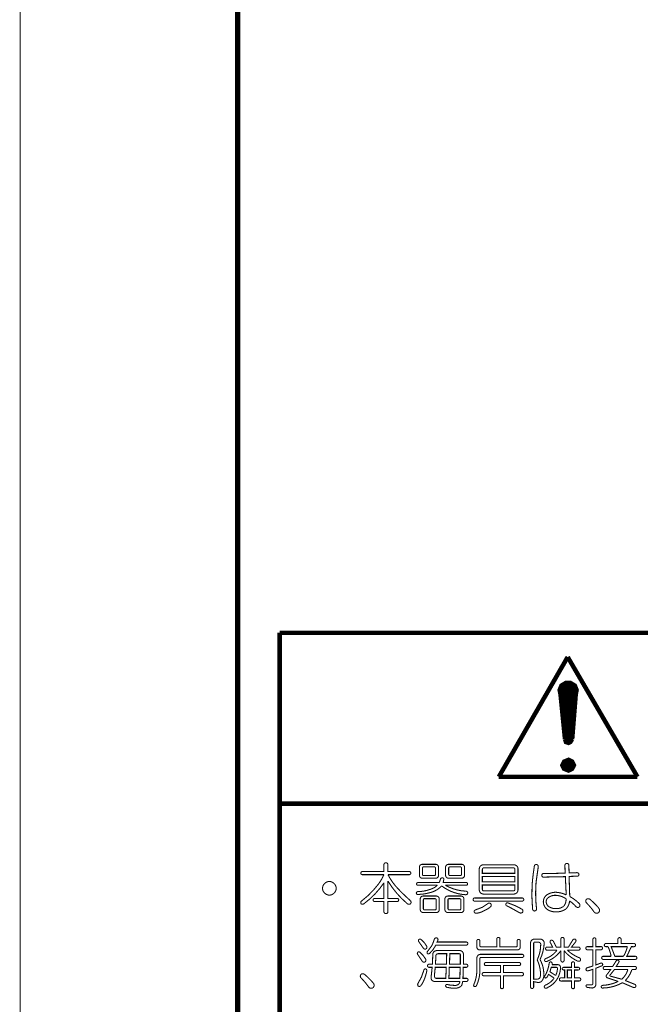
# Model space of a CAD drawing. Extents: x 3 to 207, y 7 to 290.
# Drawn here: x 3 to 33, y 55 to 102 of the extents above; entities that cross this region are included whole.
import ezdxf

# ---------------------------------------------------------------- set-up
doc = ezdxf.new("R2010")
doc.units = 0
doc.layers.add('LAYER_1', color=7, linetype='CONTINUOUS')

# ---------------------------------------------------------------- blocks, each defined once
blk = doc.blocks.new('AIGNBL01010002')
at = {"layer": 'LAYER_1', "const_width": 0.05}
blk.add_lwpolyline([(3.175, 6.7169), (206.756, 6.7169), (206.756, 290.2656), (3.175, 290.2656)], close=True, dxfattribs=at)
at = {"layer": 'LAYER_1', "const_width": 0.2117}
for points in [[(15.4517, 72.7569), (15.4517, 20.3906)], [(97.1127, 72.7569), (15.4517, 72.7569)], [(29.083, 71.6139), (25.8233, 65.9412)], [(32.385, 65.9412), (29.083, 71.6139)], [(29.464, 69.8359), (29.5063, 70.0476), (29.4217, 70.2592), (29.21, 70.3862), (28.9983, 70.3862), (28.7867, 70.2592), (28.702, 70.0476), (28.7443, 69.8359)], [(28.702, 70.0476), (29.0407, 70.3862)], [(28.7443, 69.8782), (29.21, 70.3862)], [(28.7443, 69.7512), (29.337, 70.3439)], [(28.7443, 69.5819), (29.4217, 70.2592)], [(28.7443, 69.5819), (29.4217, 70.2592)], [(28.7443, 69.8359), (28.956, 67.7192)], [(28.7867, 69.4549), (29.464, 70.1322)], [(28.7867, 69.2856), (29.5063, 70.0052)], [(28.7867, 69.1586), (29.464, 69.8359)], [(29.464, 69.8359), (29.2947, 67.7192)], [(28.829, 68.9892), (29.464, 69.6666)], [(28.829, 68.8622), (29.464, 69.4549)], [(28.829, 68.6929), (29.4217, 69.2856)], [(28.829, 68.6929), (29.4217, 69.2856)], [(28.8713, 68.5659), (29.4217, 69.1162)], [(28.8713, 68.3966), (29.3793, 68.9046)], [(28.8713, 68.2272), (29.3793, 68.7352)], [(28.9137, 68.1002), (29.337, 68.5659)], [(28.9137, 67.9309), (29.337, 68.3542)], [(28.9137, 67.8039), (29.337, 68.1849)], [(28.9137, 67.8039), (29.337, 68.1849)], [(28.956, 67.6769), (29.2947, 68.0156)], [(28.956, 67.7192), (28.9983, 67.5922), (29.1253, 67.5499), (29.21, 67.5922), (29.2947, 67.7192)], [(29.0407, 67.5922), (29.2947, 67.8039)], [(29.3793, 66.4916), (29.2947, 66.6609), (29.1253, 66.7456), (28.9137, 66.6609), (28.829, 66.4916), (28.9137, 66.3222), (29.1253, 66.2376), (29.2947, 66.3222), (29.3793, 66.4916)], [(28.8713, 66.4492), (29.1677, 66.7456)], [(28.9137, 66.3222), (29.2523, 66.7032)], [(28.9983, 66.2376), (29.337, 66.5762)], [(29.1677, 66.2376), (29.3793, 66.4492)], [(25.8233, 65.9412), (32.385, 65.9412)], [(97.1127, 64.6712), (15.4517, 64.6712)]]:
    blk.add_lwpolyline(points, dxfattribs=at)
blk = doc.blocks.new('AIGNBL01010003')
at = {"layer": 'LAYER_1', "const_width": 0.05}
for points in [[(22.034, 58.1442, -0.3527144), (22.0445, 58.2484, -0.2960136), (22.1382, 58.2484, -0.1009851), (22.4091, 57.9254, -0.3264487), (22.3883, 57.8004, -0.3820809), (22.2528, 57.8316)], [(22.7633, 58.2275, -0.380898), (22.8779, 58.3213, -0.444616), (22.9404, 58.2067), (22.8987, 58.1233), (24.2739, 58.1233, -0.4665464), (24.3573, 58.0504, -0.4496527), (24.2739, 57.9775), (22.8466, 57.9775), (22.7008, 57.7483), (22.5549, 57.592, -0.3957296), (22.4403, 57.5816, -0.3094515), (22.4612, 57.6962), (22.6279, 57.915, 0.0618991)], [(25.7324, 58.2588, -0.467146), (25.8054, 58.3421, -0.4493114), (25.8783, 58.2588), (25.8783, 57.8941), (26.6388, 57.8941, 0.4455794), (26.6909, 57.9462), (26.6909, 58.165, -0.4673159), (26.7638, 58.2484, -0.448953), (26.8367, 58.165), (26.8367, 57.8837, -0.4141517), (26.7013, 57.7483), (24.9198, 57.7483, -0.4140917), (24.7844, 57.8837), (24.7844, 58.165, -0.4673159), (24.8573, 58.2484, -0.448953), (24.9302, 58.165), (24.9302, 57.9462, 0.445955), (24.9823, 57.8941), (25.7324, 57.8941)], [(27.7744, 58.2588, -0.462874), (27.9723, 58.0504, -0.092828), (27.7744, 57.2899, -0.1352635), (27.9515, 56.6023, -0.2223107), (27.8403, 56.2575, -0.1635878), (27.6806, 56.2064), (27.4722, 56.2481), (27.4722, 56.0085, -0.4667066), (27.3993, 55.9252, -0.4500111), (27.3264, 56.0085), (27.3264, 58.0921, -0.187337), (27.3785, 58.2067, -0.2124117), (27.4931, 58.2588)], [(28.7641, 58.2588, -0.4674759), (28.837, 58.3421, -0.4493114), (28.9099, 58.2588), (28.9099, 57.8837), (29.1183, 57.8837), (29.3162, 58.2067, -0.4849335), (29.4517, 58.2484, -0.3809697), (29.4517, 58.1233), (29.2641, 57.8837), (29.5871, 57.8837, -0.4667066), (29.6704, 57.8108, -0.4500111), (29.5871, 57.7379), (29.0662, 57.7379, 0.0951061), (29.6183, 57.3837, -0.4854859), (29.6808, 57.2378, -0.3207464), (29.5246, 57.2378, -0.1144225), (28.9099, 57.717), (28.9099, 57.2586, -0.4670434), (28.837, 57.1753, -0.4503794), (28.7641, 57.2586), (28.7641, 57.717, -0.139098), (28.1286, 57.217, -0.4409184), (27.9931, 57.2378, -0.4585634), (28.0765, 57.3524, 0.1440507), (28.5765, 57.7379), (28.1181, 57.7379, -0.4678121), (28.0348, 57.8108, -0.4496803), (28.1181, 57.8837), (28.3682, 57.8837), (28.2744, 58.0713, -0.366887), (28.2744, 58.1963, -0.4811414), (28.4099, 58.1442), (28.5453, 57.8837), (28.7641, 57.8837)], [(30.2747, 58.2379, -0.4673159), (30.3476, 58.3213, -0.448953), (30.4205, 58.2379), (30.4205, 57.9046), (30.6497, 57.9046, -0.4666021), (30.7331, 57.8316, -0.4493029), (30.6497, 57.7587), (30.4205, 57.7587), (30.4205, 57.0399), (30.6393, 57.1232, -0.3792306), (30.7331, 57.092, -0.379916), (30.7018, 56.9982), (30.4205, 56.8836), (30.4205, 56.1335, -0.414193), (30.233, 55.946), (30.0038, 55.9772, -0.3994854), (29.9517, 56.0606, -0.3067869), (30.0246, 56.1023), (30.2017, 56.0918, 0.4145343), (30.2747, 56.1648), (30.2747, 56.8315), (30.0455, 56.7586, -0.3984061), (29.9517, 56.8107, -0.3968166), (30.0038, 56.9044), (30.2747, 56.9878), (30.2747, 57.7587), (30.0246, 57.7587, -0.4674278), (29.9413, 57.8316, -0.4499255), (30.0246, 57.9046), (30.2747, 57.9046)], [(31.4623, 58.2484, -0.4670913), (31.5352, 58.3317, -0.4492072), (31.6082, 58.2484), (31.6082, 58.0504), (32.2124, 58.0504, -0.4665464), (32.2958, 57.9775, -0.4496527), (32.2124, 57.9046), (32.0978, 57.9046), (31.879, 57.4462), (32.2749, 57.4462, -0.4666021), (32.3583, 57.3732, -0.4493029), (32.2749, 57.3003), (30.7747, 57.3003, -0.4674278), (30.6914, 57.3732, -0.4499255), (30.7747, 57.4462), (31.1394, 57.4462, 0.0625952), (30.9935, 57.9046), (30.8997, 57.9046, -0.4678121), (30.8164, 57.9775, -0.4496803), (30.8997, 58.0504), (31.4623, 58.0504)], [(27.5243, 58.1129, 0.4454987), (27.4722, 58.0608), (27.4722, 56.3731), (27.6389, 56.3627, 0.3939149), (27.7882, 56.5054, 0.0768444), (27.7952, 56.5919, 0.1173107), (27.6389, 57.2795, 0.1109584), (27.8056, 57.9879, 0.4644006), (27.7118, 58.1129)], [(31.1394, 57.9046), (31.3165, 57.4462), (31.7228, 57.4462, 0.0735551), (31.9103, 57.9046)], [(21.982, 57.5399, -0.3538604), (21.9924, 57.6441, -0.2972918), (22.0861, 57.6441), (22.232, 57.4983), (22.357, 57.3212, -0.3085127), (22.357, 57.2066, -0.2596379), (22.2841, 57.1649, -0.2833613), (22.1903, 57.2274)], [(23.9822, 57.717, -0.1855338), (24.0968, 57.665, -0.2123598), (24.1489, 57.5504), (24.1489, 57.0711), (24.2739, 57.0711, -0.4665464), (24.3573, 56.9982, -0.4496527), (24.2739, 56.9253), (24.1385, 56.9253), (24.1281, 56.4044), (24.2843, 56.4044, -0.4665464), (24.3677, 56.3315, -0.4495486), (24.2843, 56.2585), (24.1176, 56.2585), (24.076, 56.0918, -0.1602314), (23.9718, 55.9877, -0.118501), (23.7218, 55.9356), (23.5655, 55.946), (23.378, 55.9772, -0.3687454), (23.305, 56.0606, -0.4337789), (23.3884, 56.1127), (23.5342, 56.0814), (23.7218, 56.071, 0.1966484), (23.9197, 56.1231, 0.1447478), (23.9822, 56.2585), (22.805, 56.2585, -0.4803163), (22.6175, 56.446), (22.6695, 56.9253), (22.5341, 56.9253, -0.4681483), (22.4508, 56.9982, -0.4500492), (22.5341, 57.0711), (22.68, 57.0711), (22.7008, 57.5399, -0.2000055), (22.7529, 57.665, -0.2004347), (22.8987, 57.717)], [(22.9508, 57.5712, 0.4141579), (22.8466, 57.467), (22.8258, 57.0711), (23.3467, 57.0711), (23.3571, 57.5712)], [(23.4926, 57.0711), (24.003, 57.0711), (24.003, 57.5191, 0.4452505), (23.951, 57.5712), (23.503, 57.5712)], [(26.9201, 57.5399, -0.4667066), (27.0034, 57.467, -0.4500111), (26.9201, 57.3941), (24.9823, 57.3941, 0.4454987), (24.9302, 57.342), (24.9302, 56.7794, -0.09866), (24.774, 56.071, -0.4441164), (24.6594, 56.0189, -0.3459692), (24.6385, 56.1023, 0.107147), (24.7844, 56.8107), (24.7844, 57.3732, -0.187337), (24.8365, 57.4878, -0.2124892), (24.9511, 57.5399)], [(22.2737, 56.7794, -0.3829337), (22.3466, 56.8523, -0.3858934), (22.4195, 56.7794, -0.0495748), (22.3153, 56.4044, -0.0866125), (22.1278, 56.0502, -0.3571001), (22.0028, 56.0397, -0.2885474), (22.0028, 56.1752), (22.1591, 56.4565)], [(22.7737, 56.519), (22.7946, 56.4356, 0.1869518), (22.8779, 56.4044), (23.3155, 56.4044), (23.3363, 56.9253), (22.8154, 56.9253)], [(26.7742, 57.1545, -0.4666021), (26.8576, 57.0815, -0.4493029), (26.7742, 57.0086), (26.045, 57.0086), (26.045, 56.6752), (26.9097, 56.6752, -0.4667066), (26.993, 56.6023, -0.4500111), (26.9097, 56.5294), (26.045, 56.5294), (26.045, 55.9981, -0.4666021), (25.972, 55.9147, -0.4493029), (25.8991, 55.9981), (25.8991, 56.5294), (25.1178, 56.5294, -0.4679879), (25.0344, 56.6023, -0.4496902), (25.1178, 56.6752), (25.8991, 56.6752), (25.8991, 57.0086), (25.2219, 57.0086, -0.4674278), (25.1386, 57.0815, -0.4499255), (25.2219, 57.1545)], [(28.2015, 57.0815, -0.4537253), (28.2953, 57.1857, -0.4647079), (28.3369, 57.0503), (28.587, 57.0503, -0.4549115), (28.7432, 56.9357, -0.2911065), (28.1286, 55.9668, -0.4793048), (27.9723, 55.9772, -0.3511841), (28.0452, 56.0918, 0.1452826), (28.4411, 56.4148), (28.1807, 56.5919), (28.1077, 56.4669, -0.401894), (28.014, 56.4252, -0.4206162), (28.014, 56.5398, 0.0947091)], [(28.3057, 56.9253), (28.2432, 56.7169), (28.514, 56.5398, 0.1160852), (28.5974, 56.8732, 0.4451225), (28.5453, 56.9253)], [(29.2641, 57.1024, -0.467146), (29.3371, 57.1857, -0.4493114), (29.41, 57.1024), (29.41, 56.9253), (29.5767, 56.9253, -0.4676161), (29.6496, 56.8628, -0.4410001), (29.5767, 56.8003), (29.41, 56.8003), (29.41, 56.4252), (29.6183, 56.4252, -0.4665464), (29.7017, 56.3523, -0.4496527), (29.6183, 56.2794), (29.41, 56.2794), (29.41, 55.9981, -0.4665464), (29.3371, 55.9147, -0.4495486), (29.2641, 55.9981), (29.2641, 56.2794), (28.7745, 56.2794, -0.4679879), (28.6911, 56.3523, -0.4496902), (28.7745, 56.4252), (28.9412, 56.4252), (28.9412, 56.8003), (28.8995, 56.8003, -0.4687679), (28.8266, 56.8628, -0.4400373), (28.8995, 56.9253), (29.2641, 56.9253)], [(31.3686, 57.217, -0.3981357), (31.4727, 57.2691, -0.4249262), (31.504, 57.1649), (31.379, 56.9669), (32.2541, 56.9669, -0.4667066), (32.3374, 56.894, -0.4496612), (32.2541, 56.8211), (32.1186, 56.8211, -0.1286795), (31.8061, 56.3002), (32.2541, 56.1231, -0.44451), (32.3062, 56.0085, -0.3803444), (32.1812, 55.9772), (31.6707, 56.196, -0.1229809), (30.7539, 55.946, -0.4766291), (30.6705, 56.0085, -0.3673136), (30.7331, 56.071, 0.1004873), (31.4727, 56.2585), (30.9623, 56.4252, -0.6003965), (30.9414, 56.5815), (31.1185, 56.8211), (30.8477, 56.8211, -0.4676038), (30.7643, 56.894, -0.4496902), (30.8477, 56.9669), (31.2123, 56.9669)], [(19.2941, 56.4356, -0.4137548), (19.315, 56.6023, -0.2787881), (19.4712, 56.5919, -0.0428128), (19.8879, 56.1752, -0.4063453), (19.8671, 55.9564, -0.434233), (19.6483, 56.0189, 0.0403383)], [(31.0977, 56.5711, 0.6974085), (31.1081, 56.5086), (31.6394, 56.3627, 0.1494604), (31.9311, 56.8211), (31.2956, 56.8211)]]:
    blk.add_lwpolyline(points, format="xyb", close=True, dxfattribs=at)
for points in [[(23.4613, 56.4044), (23.9822, 56.4044), (23.9926, 56.9253), (23.4821, 56.9253)], [(29.0662, 56.4252), (29.2641, 56.4252), (29.2641, 56.8003), (29.0662, 56.8003)]]:
    blk.add_lwpolyline(points, close=True, dxfattribs=at)
blk = doc.blocks.new('AIGNBL01010004')
at = {"layer": 'LAYER_1', "const_width": 0.05}
blk.add_lwpolyline([(3.175, 6.7169), (206.756, 6.7169), (206.756, 290.2656), (3.175, 290.2656)], close=True, dxfattribs=at)
blk = doc.blocks.new('AIGNBL01010006')
at = {"layer": 'LAYER_1', "const_width": 0.05}
blk.add_lwpolyline([(3.175, 6.7169), (206.756, 6.7169), (206.756, 290.2656), (3.175, 290.2656)], close=True, dxfattribs=at)
at = {"layer": 'LAYER_1', "const_width": 0.254}
blk.add_lwpolyline([(13.462, 277.7772), (200.2367, 277.7772), (200.2367, 15.3106), (13.462, 15.3106), (13.462, 277.7772)], dxfattribs=at)
blk = doc.blocks.new('AIGNBL01010007')
at = {"layer": 'LAYER_1', "const_width": 0.05}
blk.add_lwpolyline([(3.175, 6.7169), (206.756, 6.7169), (206.756, 290.2656), (3.175, 290.2656)], close=True, dxfattribs=at)
blk = doc.blocks.new('AIGNBL01010008')
at = {"layer": 'LAYER_1', "const_width": 0.05}
blk.add_lwpolyline([(3.175, 6.7169), (206.756, 6.7169), (206.756, 290.2656), (3.175, 290.2656)], close=True, dxfattribs=at)
blk = doc.blocks.new('AIGNBL01010009')
at = {"layer": 'LAYER_1', "const_width": 0.05}
for points in [[(20.388, 61.7696, -0.4649835), (20.4818, 61.8738, -0.4583325), (20.5755, 61.7696), (20.5755, 61.4571), (21.5757, 61.4571, -0.4667066), (21.659, 61.3842, -0.4500111), (21.5757, 61.3113), (20.5755, 61.3113, 0.0543697), (20.9402, 60.7695, 0.0287618), (21.6382, 60.0819, -0.3740381), (21.6486, 59.9361, -0.379541), (21.4819, 59.9465, -0.0797175), (20.5755, 61.0091), (20.5755, 60.1861), (21.0027, 60.1861, -0.4667066), (21.086, 60.1132, -0.4500111), (21.0027, 60.0403), (20.5755, 60.0403), (20.5755, 59.5715, -0.4652067), (20.4818, 59.4673, -0.4581936), (20.388, 59.5715), (20.388, 60.0403), (19.9609, 60.0403, -0.4679879), (19.8775, 60.1132, -0.4496902), (19.9609, 60.1861), (20.388, 60.1861), (20.388, 60.9258, -0.08603), (19.44, 59.9361, -0.3895002), (19.3045, 59.9361, -0.3953367), (19.3254, 60.0611, 0.0686826), (20.1284, 60.867, 0.0551684), (20.388, 61.3113), (19.3775, 61.3113, -0.4679879), (19.2941, 61.3842, -0.4496902), (19.3775, 61.4571), (20.388, 61.4571)], [(22.8362, 61.8009, -0.4142145), (22.9717, 61.6655), (22.9717, 61.28, -0.414274), (22.8362, 61.1446), (22.2007, 61.1446, -0.4141394), (22.0653, 61.28), (22.0653, 61.6655, -0.41408), (22.2007, 61.8009)], [(22.2632, 61.6759, 0.4454682), (22.2112, 61.6238), (22.2112, 61.3217, 0.4469173), (22.2632, 61.2696), (22.7737, 61.2696, 0.446036), (22.8258, 61.3217), (22.8258, 61.6238, 0.4451225), (22.7737, 61.6759)], [(24.0656, 61.8009, -0.4140424), (24.201, 61.6655), (24.201, 61.28, -0.4141018), (24.0656, 61.1446), (23.4405, 61.1446, -0.4142682), (23.305, 61.28), (23.305, 61.6655, -0.4142087), (23.4405, 61.8009)], [(23.503, 61.6759, 0.445875), (23.4509, 61.6238), (23.4509, 61.3217, 0.4467861), (23.503, 61.2696), (24.003, 61.2696, 0.446036), (24.0551, 61.3217), (24.0551, 61.6238, 0.4451225), (24.003, 61.6759)], [(26.5346, 61.7801, -0.4142748), (26.7326, 61.5821), (26.7326, 60.5924, -0.4142143), (26.5346, 60.3945), (25.0969, 60.3945, -0.4141416), (24.899, 60.5924), (24.899, 61.5821, -0.4142021), (25.0969, 61.7801)], [(25.1178, 61.6342, 0.4142941), (25.0448, 61.5613), (25.0448, 61.3738), (26.5867, 61.3738), (26.5867, 61.5613, 0.414079), (26.5138, 61.6342)], [(27.5035, 61.7071, -0.4619187), (27.6077, 61.7905, -0.4134144), (27.691, 61.6863), (27.5868, 60.957), (27.566, 60.4882, 0.0277402), (27.6077, 59.6965, -0.417435), (27.5243, 59.5923, -0.420205), (27.4201, 59.6861), (27.3889, 60.2903), (27.3993, 60.8424, -0.0173849)], [(28.9516, 61.7488, -0.4141048), (29.0453, 61.8426, -0.4621646), (29.1391, 61.7488), (29.1495, 61.3946), (29.5142, 61.405, -0.4178899), (29.6183, 61.3217, -0.4557142), (29.5246, 61.2383), (29.1495, 61.2279), (29.1808, 60.2799, -0.0674285), (29.6183, 59.9569, -0.356748), (29.6392, 59.7902, -0.376516), (29.4829, 59.7902, 0.0624903), (29.1704, 60.0715, -0.2090024), (28.9828, 59.6756, -0.1552343), (28.5244, 59.5506, -0.1547194), (28.1181, 59.6652, -0.2383297), (27.9306, 60.0298, -0.2426725), (28.1077, 60.3632, -0.1447519), (28.5349, 60.4778, -0.0971746), (29.0141, 60.3528), (28.9724, 61.2175), (27.9515, 61.1967, -0.4667444), (27.8577, 61.28, -0.4548993), (27.9515, 61.3633), (28.2015, 61.3633), (28.962, 61.3842)], [(23.055, 61.0716, -0.3910089), (23.1488, 61.1654, -0.4140176), (23.2217, 61.0925), (23.1904, 60.9362), (24.2739, 60.9362, -0.468045), (24.3468, 60.8737, -0.4410001), (24.2739, 60.8112), (23.2946, 60.8112, 0.1215732), (24.2635, 60.5299, -0.423631), (24.3573, 60.4361, -0.3814224), (24.2427, 60.3632, -0.1512201), (23.1175, 60.7799, -0.1346025), (22.6189, 60.4725, -0.0647629), (22.0028, 60.3736, -0.4756036), (21.9194, 60.4361, -0.4499356), (22.0028, 60.5091, 0.1039306), (22.7359, 60.6789, 0.0574937), (22.9196, 60.8112), (22.0028, 60.8112, -0.4687679), (21.9299, 60.8737, -0.4418109), (22.0028, 60.9362), (23.0029, 60.9362)], [(17.8043, 60.9883, -0.1985962), (18.0335, 60.8841, -0.2053165), (18.1273, 60.6653, -0.201717), (18.0335, 60.4466, -0.2075463), (17.8043, 60.3424, -0.1989556), (17.5751, 60.4466, -0.2052768), (17.4814, 60.6653, -0.2018717), (17.5751, 60.8841, -0.2072954)], [(25.0448, 60.6133, 0.4145314), (25.1178, 60.5403), (26.5138, 60.5403, 0.4143165), (26.5867, 60.6133), (26.5867, 60.8216), (25.0448, 60.8216)], [(22.8675, 60.3007, -0.414139), (23.0029, 60.1653), (23.0029, 59.6548, -0.4141782), (22.8675, 59.5194), (22.2424, 59.5194, -0.4142045), (22.107, 59.6548), (22.107, 60.1653, -0.4141653), (22.2424, 60.3007)], [(22.3049, 60.1757, 0.4454987), (22.2528, 60.1236), (22.2528, 59.6965, 0.4455794), (22.3049, 59.6444), (22.805, 59.6444, 0.4447463), (22.8571, 59.6965), (22.8571, 60.1236, 0.4446654), (22.805, 60.1757)], [(24.0343, 60.3007, -0.4141682), (24.1697, 60.1653), (24.1697, 59.6548, -0.4142073), (24.0343, 59.5194), (23.4092, 59.5194, -0.4141724), (23.2738, 59.6548), (23.2738, 60.1653, -0.4141333), (23.4092, 60.3007)], [(23.4717, 60.1757, 0.4454987), (23.4196, 60.1236), (23.4196, 59.6965, 0.4455794), (23.4717, 59.6444), (23.9718, 59.6444, 0.4451225), (24.0239, 59.6965), (24.0239, 60.1236, 0.4451225), (23.9718, 60.1757)], [(26.9201, 60.207, -0.4663774), (27.0034, 60.134, -0.4496612), (26.9201, 60.0611), (24.6906, 60.0611, -0.4674278), (24.6073, 60.134, -0.4495762), (24.6906, 60.207)], [(28.5349, 60.332, 0.2076507), (28.1286, 60.1965, 0.1748847), (28.0661, 60.0298, 0.2546892), (28.2015, 59.7902, 0.1507341), (28.5244, 59.7069, 0.1901807), (28.8995, 59.8215, 0.1935726), (29.0037, 60.1757, 0.129448)], [(29.9621, 59.9882, -0.4134158), (29.983, 60.1549, -0.2784556), (30.1392, 60.1444, -0.042878), (30.556, 59.7277, -0.4065705), (30.5351, 59.5089, -0.4342062), (30.3163, 59.5715, 0.0403383)], [(25.2949, 59.9361, -0.3529484), (25.4407, 59.9361, -0.3556255), (25.4407, 59.8007, -0.0933821), (25.1178, 59.6027, -0.1405843), (24.7427, 59.4881, -0.4142949), (24.6594, 59.5715, -0.3102386), (24.7219, 59.6444), (25.0448, 59.7694)], [(26.1908, 59.8423, -0.3631125), (26.1596, 59.9361, -0.3369843), (26.2533, 59.9778), (26.6492, 59.8215), (26.9201, 59.6756, -0.4349381), (26.9409, 59.5194, -0.3120729), (26.7846, 59.5194), (26.4721, 59.6965)]]:
    blk.add_lwpolyline(points, format="xyb", close=True, dxfattribs=at)
blk.add_lwpolyline([(25.0448, 60.9675), (26.5867, 60.9675), (26.5867, 61.2279), (25.0448, 61.2279)], close=True, dxfattribs=at)
blk = doc.blocks.new('AIGNBL0101000C')
at = {"layer": 'LAYER_1', "const_width": 0.05}
blk.add_lwpolyline([(3.175, 6.7169), (206.756, 6.7169), (206.756, 290.2656), (3.175, 290.2656)], close=True, dxfattribs=at)
blk = doc.blocks.new('AIGNBL0101000D')
at = {"layer": 'LAYER_1', "const_width": 0.05}
blk.add_lwpolyline([(3.175, 6.7169), (206.756, 6.7169), (206.756, 290.2656), (3.175, 290.2656)], close=True, dxfattribs=at)
blk = doc.blocks.new('AIGNBL0101000E')
at = {"layer": 'LAYER_1', "const_width": 0.05}
blk.add_lwpolyline([(3.175, 6.7169), (206.756, 6.7169), (206.756, 290.2656), (3.175, 290.2656)], close=True, dxfattribs=at)
blk = doc.blocks.new('AIGNBL0101000F')
at = {"layer": 'LAYER_1', "const_width": 0.05}
blk.add_lwpolyline([(3.175, 6.7169), (206.756, 6.7169), (206.756, 290.2656), (3.175, 290.2656)], close=True, dxfattribs=at)
blk = doc.blocks.new('AIGNBL01010010')
at = {"layer": 'LAYER_1', "const_width": 0.05}
blk.add_lwpolyline([(3.175, 6.7169), (206.756, 6.7169), (206.756, 290.2656), (3.175, 290.2656)], close=True, dxfattribs=at)
blk = doc.blocks.new('AIGNBL01010011')
at = {"layer": 'LAYER_1', "const_width": 0.05}
blk.add_lwpolyline([(3.175, 6.7169), (206.756, 6.7169), (206.756, 290.2656), (3.175, 290.2656)], close=True, dxfattribs=at)
blk = doc.blocks.new('AIGNBL01010012')
at = {"layer": 'LAYER_1', "const_width": 0.05}
blk.add_lwpolyline([(3.175, 6.7169), (206.756, 6.7169), (206.756, 290.2656), (3.175, 290.2656)], close=True, dxfattribs=at)
blk = doc.blocks.new('AIGNBL01010013')
at = {"layer": 'LAYER_1', "const_width": 0.05}
blk.add_lwpolyline([(3.175, 6.7169), (206.756, 6.7169), (206.756, 290.2656), (3.175, 290.2656)], close=True, dxfattribs=at)
blk = doc.blocks.new('AIGNBL01010014')
at = {"layer": 'LAYER_1', "const_width": 0.05}
blk.add_lwpolyline([(3.175, 6.7169), (206.756, 6.7169), (206.756, 290.2656), (3.175, 290.2656)], close=True, dxfattribs=at)
blk = doc.blocks.new('AIGNBL01010015')
at = {"layer": 'LAYER_1', "const_width": 0.05}
blk.add_lwpolyline([(3.175, 6.7169), (206.756, 6.7169), (206.756, 290.2656), (3.175, 290.2656)], close=True, dxfattribs=at)
blk = doc.blocks.new('AIGNBL01010016')
at = {"layer": 'LAYER_1', "const_width": 0.05}
blk.add_lwpolyline([(3.175, 6.7169), (206.756, 6.7169), (206.756, 290.2656), (3.175, 290.2656)], close=True, dxfattribs=at)
blk = doc.blocks.new('AIGNBL01010017')
at = {"layer": 'LAYER_1', "const_width": 0.05}
blk.add_lwpolyline([(3.175, 6.7169), (206.756, 6.7169), (206.756, 290.2656), (3.175, 290.2656)], close=True, dxfattribs=at)
blk = doc.blocks.new('AIGNBL01010018')
at = {"layer": 'LAYER_1', "const_width": 0.05}
blk.add_lwpolyline([(3.175, 6.7169), (206.756, 6.7169), (206.756, 290.2656), (3.175, 290.2656)], close=True, dxfattribs=at)
blk = doc.blocks.new('AIGNBL01010019')
at = {"layer": 'LAYER_1', "const_width": 0.05}
blk.add_lwpolyline([(3.175, 6.7169), (206.756, 6.7169), (206.756, 290.2656), (3.175, 290.2656)], close=True, dxfattribs=at)
blk = doc.blocks.new('AIGNBL0101001A')
at = {"layer": 'LAYER_1', "const_width": 0.05}
blk.add_lwpolyline([(3.175, 6.7169), (206.756, 6.7169), (206.756, 290.2656), (3.175, 290.2656)], close=True, dxfattribs=at)
blk = doc.blocks.new('AIGNBL0101001B')
at = {"layer": 'LAYER_1', "const_width": 0.05}
blk.add_lwpolyline([(3.175, 6.7169), (206.756, 6.7169), (206.756, 290.2656), (3.175, 290.2656)], close=True, dxfattribs=at)
blk = doc.blocks.new('AIGNBL0101001C')
at = {"layer": 'LAYER_1', "const_width": 0.05}
blk.add_lwpolyline([(3.175, 6.7169), (206.756, 6.7169), (206.756, 290.2656), (3.175, 290.2656)], close=True, dxfattribs=at)
blk = doc.blocks.new('AIGNBL0101001D')
at = {"layer": 'LAYER_1', "const_width": 0.05}
blk.add_lwpolyline([(3.175, 6.7169), (206.756, 6.7169), (206.756, 290.2656), (3.175, 290.2656)], close=True, dxfattribs=at)
blk = doc.blocks.new('AIGNBL0101001E')
at = {"layer": 'LAYER_1', "const_width": 0.05}
blk.add_lwpolyline([(3.175, 6.7169), (206.756, 6.7169), (206.756, 290.2656), (3.175, 290.2656)], close=True, dxfattribs=at)
blk = doc.blocks.new('AIGNBL0101001F')
at = {"layer": 'LAYER_1', "const_width": 0.05}
blk.add_lwpolyline([(3.175, 6.7169), (206.756, 6.7169), (206.756, 290.2656), (3.175, 290.2656)], close=True, dxfattribs=at)
blk = doc.blocks.new('AIGNBL01010020')
at = {"layer": 'LAYER_1', "const_width": 0.05}
blk.add_lwpolyline([(3.175, 6.7169), (206.756, 6.7169), (206.756, 290.2656), (3.175, 290.2656)], close=True, dxfattribs=at)
blk = doc.blocks.new('AIGNBL01010021')
at = {"layer": 'LAYER_1', "const_width": 0.05}
blk.add_lwpolyline([(3.175, 6.7169), (206.756, 6.7169), (206.756, 290.2656), (3.175, 290.2656)], close=True, dxfattribs=at)
blk = doc.blocks.new('AIGNBL01010024')
at = {"layer": 'LAYER_1', "const_width": 0.05}
blk.add_lwpolyline([(3.175, 6.7169), (206.756, 6.7169), (206.756, 290.2656), (3.175, 290.2656)], close=True, dxfattribs=at)
blk = doc.blocks.new('AIGNBL01010025')
at = {"layer": 'LAYER_1', "const_width": 0.05}
blk.add_lwpolyline([(3.175, 6.7169), (206.756, 6.7169), (206.756, 290.2656), (3.175, 290.2656)], close=True, dxfattribs=at)
blk = doc.blocks.new('AIGNBL01010029')
at = {"layer": 'LAYER_1', "const_width": 0.05}
blk.add_lwpolyline([(3.175, 6.7169), (206.756, 6.7169), (206.756, 290.2656), (3.175, 290.2656)], close=True, dxfattribs=at)
blk = doc.blocks.new('AIGNBL0101002A')
at = {"layer": 'LAYER_1', "const_width": 0.05}
blk.add_lwpolyline([(3.175, 6.7169), (206.756, 6.7169), (206.756, 290.2656), (3.175, 290.2656)], close=True, dxfattribs=at)
blk = doc.blocks.new('AIGNBL0101002B')
at = {"layer": 'LAYER_1', "const_width": 0.05}
blk.add_lwpolyline([(3.175, 6.7169), (206.756, 6.7169), (206.756, 290.2656), (3.175, 290.2656)], close=True, dxfattribs=at)
blk = doc.blocks.new('AIGNBL0101002C')
at = {"layer": 'LAYER_1', "const_width": 0.05}
blk.add_lwpolyline([(3.175, 6.7169), (206.756, 6.7169), (206.756, 290.2656), (3.175, 290.2656)], close=True, dxfattribs=at)
blk = doc.blocks.new('AIGNBL0101002D')
at = {"layer": 'LAYER_1', "const_width": 0.05}
blk.add_lwpolyline([(3.175, 6.7169), (206.756, 6.7169), (206.756, 290.2656), (3.175, 290.2656)], close=True, dxfattribs=at)
blk = doc.blocks.new('AIGNBL0101002E')
at = {"layer": 'LAYER_1', "const_width": 0.05}
blk.add_lwpolyline([(3.175, 6.7169), (206.756, 6.7169), (206.756, 290.2656), (3.175, 290.2656)], close=True, dxfattribs=at)
blk = doc.blocks.new('AIGNBL0101002F')
at = {"layer": 'LAYER_1', "const_width": 0.05}
blk.add_lwpolyline([(3.175, 6.7169), (206.756, 6.7169), (206.756, 290.2656), (3.175, 290.2656)], close=True, dxfattribs=at)
blk = doc.blocks.new('AIGNBL01010030')
at = {"layer": 'LAYER_1', "const_width": 0.05}
blk.add_lwpolyline([(3.175, 6.7169), (206.756, 6.7169), (206.756, 290.2656), (3.175, 290.2656)], close=True, dxfattribs=at)
blk = doc.blocks.new('AIGNBL01010031')
at = {"layer": 'LAYER_1', "const_width": 0.05}
blk.add_lwpolyline([(3.175, 6.7169), (206.756, 6.7169), (206.756, 290.2656), (3.175, 290.2656)], close=True, dxfattribs=at)
blk = doc.blocks.new('AIGNBL01010032')
at = {"layer": 'LAYER_1', "const_width": 0.05}
blk.add_lwpolyline([(3.175, 6.7169), (206.756, 6.7169), (206.756, 290.2656), (3.175, 290.2656)], close=True, dxfattribs=at)
blk = doc.blocks.new('AIGNBL01010033')
at = {"layer": 'LAYER_1', "const_width": 0.05}
blk.add_lwpolyline([(3.175, 6.7169), (206.756, 6.7169), (206.756, 290.2656), (3.175, 290.2656)], close=True, dxfattribs=at)
blk = doc.blocks.new('AIGNBL01010034')
at = {"layer": 'LAYER_1', "const_width": 0.05}
blk.add_lwpolyline([(3.175, 6.7169), (206.756, 6.7169), (206.756, 290.2656), (3.175, 290.2656)], close=True, dxfattribs=at)
blk = doc.blocks.new('AIGNBL01010035')
at = {"layer": 'LAYER_1', "const_width": 0.05}
blk.add_lwpolyline([(3.175, 6.7169), (206.756, 6.7169), (206.756, 290.2656), (3.175, 290.2656)], close=True, dxfattribs=at)
blk = doc.blocks.new('AIGNBL01010036')
at = {"layer": 'LAYER_1', "const_width": 0.05}
blk.add_lwpolyline([(3.175, 6.7169), (206.756, 6.7169), (206.756, 290.2656), (3.175, 290.2656)], close=True, dxfattribs=at)
blk = doc.blocks.new('AIGNBL01010037')
at = {"layer": 'LAYER_1', "const_width": 0.05}
blk.add_lwpolyline([(3.175, 6.7169), (206.756, 6.7169), (206.756, 290.2656), (3.175, 290.2656)], close=True, dxfattribs=at)
blk = doc.blocks.new('AIGNBL01010038')
at = {"layer": 'LAYER_1', "const_width": 0.05}
blk.add_lwpolyline([(3.175, 6.7169), (206.756, 6.7169), (206.756, 290.2656), (3.175, 290.2656)], close=True, dxfattribs=at)
blk = doc.blocks.new('AIGNBL01010039')
at = {"layer": 'LAYER_1', "const_width": 0.05}
blk.add_lwpolyline([(3.175, 6.7169), (206.756, 6.7169), (206.756, 290.2656), (3.175, 290.2656)], close=True, dxfattribs=at)
blk = doc.blocks.new('AIGNBL0101003A')
at = {"layer": 'LAYER_1', "const_width": 0.05}
blk.add_lwpolyline([(3.175, 6.7169), (206.756, 6.7169), (206.756, 290.2656), (3.175, 290.2656)], close=True, dxfattribs=at)
blk = doc.blocks.new('AIGNBL0101003B')
at = {"layer": 'LAYER_1', "const_width": 0.05}
blk.add_lwpolyline([(3.175, 6.7169), (206.756, 6.7169), (206.756, 290.2656), (3.175, 290.2656)], close=True, dxfattribs=at)
blk = doc.blocks.new('AIGNBL01010044')
at = {"layer": 'LAYER_1', "const_width": 0.05}
blk.add_lwpolyline([(3.175, 6.7169), (206.756, 6.7169), (206.756, 290.2656), (3.175, 290.2656)], close=True, dxfattribs=at)
blk = doc.blocks.new('AIGNBL01010045')
at = {"layer": 'LAYER_1', "const_width": 0.05}
blk.add_lwpolyline([(3.175, 6.7169), (206.756, 6.7169), (206.756, 290.2656), (3.175, 290.2656)], close=True, dxfattribs=at)

msp = doc.modelspace()

# ---------------------------------------------------------------- block references
at = {"layer": 'LAYER_1'}
for name in ['AIGNBL01010002', 'AIGNBL01010004', 'AIGNBL01010006', 'AIGNBL01010007', 'AIGNBL01010008', 'AIGNBL0101000C', 'AIGNBL0101000D', 'AIGNBL0101000E', 'AIGNBL0101000F', 'AIGNBL01010010', 'AIGNBL01010011', 'AIGNBL01010012', 'AIGNBL01010013', 'AIGNBL01010014', 'AIGNBL01010015', 'AIGNBL01010016', 'AIGNBL01010017', 'AIGNBL01010018', 'AIGNBL01010019', 'AIGNBL0101001A', 'AIGNBL0101001B', 'AIGNBL0101001C', 'AIGNBL0101001D', 'AIGNBL0101001E', 'AIGNBL0101001F', 'AIGNBL01010020', 'AIGNBL01010021', 'AIGNBL01010024', 'AIGNBL01010025', 'AIGNBL01010029', 'AIGNBL0101002A', 'AIGNBL0101002B', 'AIGNBL0101002C', 'AIGNBL0101002D', 'AIGNBL0101002E', 'AIGNBL0101002F', 'AIGNBL01010030', 'AIGNBL01010031', 'AIGNBL01010032', 'AIGNBL01010033', 'AIGNBL01010034', 'AIGNBL01010035', 'AIGNBL01010036', 'AIGNBL01010037', 'AIGNBL01010038', 'AIGNBL01010039', 'AIGNBL0101003A', 'AIGNBL0101003B', 'AIGNBL01010044', 'AIGNBL01010045', 'AIGNBL01010009', 'AIGNBL01010003']:
    msp.add_blockref(name, (0, 0), dxfattribs=at)

doc.saveas('drawing.dxf')
